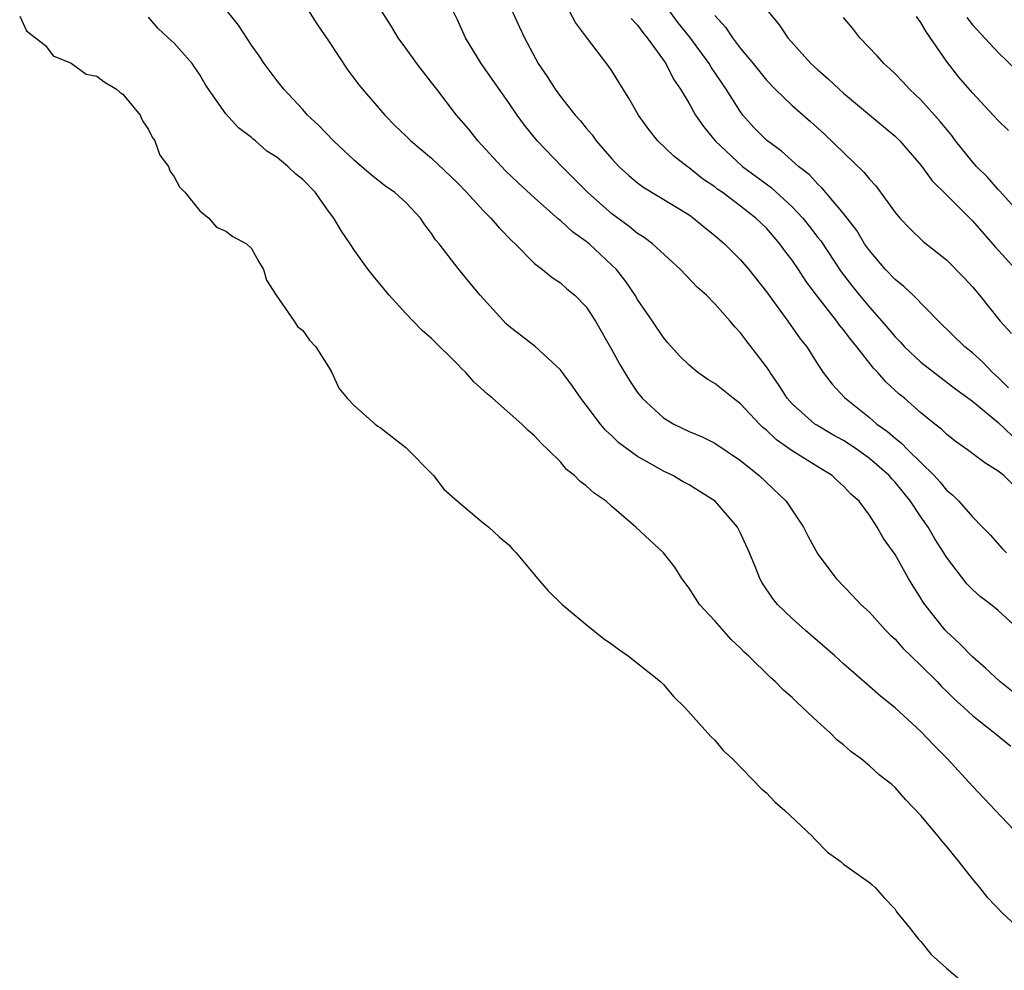
# Model space of a CAD drawing. Units: inches. Extents: x 2601000 to 2604000, y 1530000 to 1533000.
# Drawn here: x 2603723 to 2603799, y 1530783 to 1530856 of the extents above; entities that cross this region are included whole.
import ezdxf

# ---------------------------------------------------------------- set-up
doc = ezdxf.new("R2010")
doc.units = ezdxf.units.IN
doc.header["$MEASUREMENT"] = 0
doc.layers.add('LD26011530_2ft', color=31, linetype='Continuous')

msp = doc.modelspace()

# ---------------------------------------------------------------- linework, layer by layer
at = {"layer": 'LD26011530_2ft'}
for points, elevation in [([(2603745, 1530857.777), (2603746.091, 1530856.091), (2603747, 1530854.75), (2603748.488, 1530852.488), (2603749.35, 1530851.35), (2603749.636, 1530851), (2603751.357, 1530849), (2603752.17, 1530848.17), (2603753, 1530847.388), (2603753.384, 1530847), (2603755, 1530845.657), (2603757, 1530843.726), (2603757.703, 1530843), (2603759, 1530841.592), (2603759.592, 1530841), (2603760.235, 1530840.234), (2603761.222, 1530839.222), (2603761.478, 1530839), (2603763, 1530837.465), (2603763.617, 1530837), (2603764.369, 1530836.369), (2603765, 1530835.961), (2603765.502, 1530835.502), (2603766.126, 1530835), (2603767, 1530834.108), (2603767.718, 1530833), (2603769, 1530830.759), (2603769.62, 1530829.62), (2603770.37, 1530828.37), (2603771, 1530827.451), (2603771.363, 1530827), (2603773, 1530825.485), (2603773.823, 1530825), (2603775, 1530824.433), (2603776.008, 1530824.008), (2603777, 1530823.521), (2603779, 1530822.172), (2603780.446, 1530821), (2603782.544, 1530819), (2603783.885, 1530817), (2603784.259, 1530816.259), (2603785, 1530814.906), (2603786.426, 1530813), (2603787.694, 1530811.694), (2603788.336, 1530811), (2603789, 1530810.387), (2603790.262, 1530809), (2603790.627, 1530808.626), (2603791, 1530808.293), (2603791.6, 1530807.6), (2603793, 1530806.257), (2603794.265, 1530805), (2603794.616, 1530804.617), (2603795, 1530804.257), (2603795.624, 1530803.624), (2603796.33, 1530803), (2603797, 1530802.363), (2603798.756, 1530801), (2603799.996, 1530799.996)], 7334), ([(2603723, 1530856.67), (2603723.528, 1530855.527), (2603724.23, 1530855), (2603725, 1530854.393), (2603725.607, 1530853.607), (2603727, 1530853.025), (2603728.176, 1530852.176), (2603729, 1530852.009), (2603729.57, 1530851.57), (2603730.512, 1530851), (2603730.771, 1530850.771), (2603731, 1530850.625), (2603732.35, 1530849), (2603732.542, 1530848.542), (2603733, 1530847.877), (2603733.292, 1530847.292), (2603733.49, 1530847), (2603733.888, 1530845.889), (2603734.552, 1530845), (2603734.655, 1530844.654), (2603735, 1530844.193), (2603735.416, 1530843.416), (2603735.834, 1530843), (2603737, 1530841.547), (2603737.681, 1530841), (2603738.292, 1530840.292), (2603739, 1530839.98), (2603739.556, 1530839.556), (2603740.617, 1530839), (2603741, 1530838.622), (2603741.586, 1530837.586), (2603741.936, 1530837), (2603742.183, 1530836.183), (2603742.916, 1530835), (2603744.314, 1530833), (2603744.583, 1530832.583), (2603745, 1530832.256), (2603745.505, 1530831.505), (2603745.998, 1530831), (2603747, 1530829.446), (2603747.257, 1530829), (2603747.794, 1530827.794), (2603748.45, 1530827), (2603749, 1530826.406), (2603750.604, 1530825), (2603750.83, 1530824.83), (2603751, 1530824.728), (2603753, 1530823.18), (2603755.154, 1530821), (2603755.956, 1530819.956), (2603757.004, 1530819.004), (2603759, 1530817.339), (2603759.451, 1530817), (2603760.248, 1530816.248), (2603761, 1530815.613), (2603761.273, 1530815.273), (2603761.557, 1530815), (2603763, 1530813.283), (2603763.22, 1530813), (2603764.05, 1530812.05), (2603765.148, 1530811), (2603767, 1530809.442), (2603768.348, 1530808.348), (2603769, 1530807.918), (2603769.508, 1530807.508), (2603770.273, 1530807), (2603772.768, 1530805), (2603773, 1530804.773), (2603773.81, 1530803.81), (2603774.677, 1530803), (2603776.463, 1530801), (2603776.703, 1530800.703), (2603777, 1530800.439), (2603777.646, 1530799.646), (2603778.377, 1530799), (2603780.652, 1530796.652), (2603781, 1530796.364), (2603781.664, 1530795.664), (2603782.445, 1530795), (2603784.546, 1530793), (2603784.756, 1530792.756), (2603785.746, 1530791.746), (2603786.802, 1530791), (2603787, 1530790.828), (2603789, 1530789.409), (2603789.206, 1530789.206), (2603789.461, 1530789), (2603790.187, 1530788.187), (2603791, 1530787.324), (2603791.119, 1530787.119), (2603792.183, 1530785.817), (2603792.823, 1530785), (2603793, 1530784.816), (2603793.805, 1530783.805), (2603795, 1530782.754), (2603798.101, 1530780.101)], 7340), ([(2603800.693, 1530793), (2603798.8, 1530795), (2603797, 1530796.869), (2603795.06, 1530799), (2603794.03, 1530800.03), (2603793, 1530801.124), (2603791, 1530802.958), (2603789.856, 1530803.856), (2603789, 1530804.627), (2603787, 1530806.372), (2603786.312, 1530807), (2603784.014, 1530809), (2603783, 1530809.909), (2603781.876, 1530811), (2603781.477, 1530811.477), (2603780.676, 1530812.676), (2603780.499, 1530813), (2603780.193, 1530813.808), (2603779.695, 1530815), (2603779, 1530816.519), (2603778.746, 1530817), (2603777.025, 1530819), (2603775.793, 1530819.793), (2603775, 1530820.276), (2603774.527, 1530820.526), (2603773.726, 1530821), (2603773, 1530821.346), (2603772.165, 1530821.835), (2603771, 1530822.479), (2603769.538, 1530823.539), (2603769, 1530824.087), (2603768.513, 1530824.513), (2603768.106, 1530825), (2603767, 1530826.479), (2603766.587, 1530827), (2603765.933, 1530827.933), (2603765, 1530829.203), (2603763.033, 1530831.034), (2603761.897, 1530831.897), (2603761, 1530832.607), (2603760.792, 1530832.792), (2603758.765, 1530835), (2603757.961, 1530835.961), (2603757.07, 1530837.07), (2603755.589, 1530839), (2603755.311, 1530839.311), (2603755, 1530839.805), (2603754.475, 1530840.475), (2603754.136, 1530841), (2603753, 1530842.201), (2603752.122, 1530843), (2603751.454, 1530843.454), (2603750.324, 1530844.324), (2603749, 1530845.461), (2603747.368, 1530847), (2603746.213, 1530848.213), (2603745.364, 1530849), (2603745, 1530849.418), (2603743.513, 1530851), (2603743, 1530851.653), (2603741.984, 1530853), (2603741.594, 1530853.594), (2603741, 1530854.416), (2603739.987, 1530855.987), (2603739.165, 1530857)], 7336), ([(2603800.172, 1530804.172), (2603799.138, 1530805), (2603798.034, 1530806.034), (2603797, 1530806.916), (2603795.988, 1530807.988), (2603795, 1530808.887), (2603794.894, 1530809), (2603793.308, 1530811), (2603793.179, 1530811.179), (2603793, 1530811.481), (2603792.4, 1530812.4), (2603792.039, 1530813), (2603791, 1530814.868), (2603790.109, 1530816.109), (2603789.612, 1530817), (2603789, 1530817.92), (2603788.2, 1530819), (2603787.562, 1530819.562), (2603787, 1530820.183), (2603786.564, 1530820.564), (2603786.101, 1530821), (2603785, 1530821.669), (2603783, 1530822.921), (2603781.776, 1530823.776), (2603781, 1530824.523), (2603780.734, 1530824.734), (2603780.468, 1530825), (2603779, 1530826.582), (2603778.422, 1530827), (2603777, 1530828.159), (2603776.46, 1530828.46), (2603775.68, 1530829), (2603775, 1530829.561), (2603774.277, 1530830.276), (2603773.327, 1530831.328), (2603773, 1530831.713), (2603772.155, 1530833), (2603771, 1530834.683), (2603770.816, 1530835), (2603770.074, 1530836.074), (2603769.35, 1530837), (2603769, 1530837.346), (2603767.223, 1530839), (2603767, 1530839.185), (2603765.936, 1530839.936), (2603765, 1530840.797), (2603764.881, 1530840.881), (2603763, 1530842.56), (2603761.723, 1530843.723), (2603760.702, 1530844.703), (2603760.415, 1530845), (2603758.589, 1530847), (2603757.888, 1530847.888), (2603756.94, 1530849), (2603755.39, 1530851), (2603755, 1530851.531), (2603753.853, 1530853), (2603753, 1530854.192), (2603752.393, 1530855), (2603751.871, 1530855.871), (2603751.149, 1530857)], 7332), ([(2603800.832, 1530808.832), (2603799, 1530810.512), (2603798.433, 1530811), (2603797.612, 1530811.612), (2603797, 1530812.154), (2603796.581, 1530812.581), (2603795, 1530814.654), (2603794.794, 1530815), (2603794.09, 1530816.09), (2603793.567, 1530817), (2603793, 1530817.806), (2603792.203, 1530819), (2603791, 1530820.484), (2603790.743, 1530820.743), (2603790.534, 1530821), (2603789, 1530822.327), (2603788.069, 1530823), (2603787.436, 1530823.436), (2603787, 1530823.712), (2603786.171, 1530824.171), (2603784.908, 1530824.909), (2603784.778, 1530825), (2603783, 1530826.56), (2603782.606, 1530827), (2603781.995, 1530827.995), (2603781.286, 1530829), (2603781.181, 1530829.181), (2603781, 1530829.443), (2603779.456, 1530831.456), (2603779, 1530832.084), (2603778.552, 1530832.552), (2603778.185, 1530833), (2603777, 1530834.344), (2603776.34, 1530835), (2603775.63, 1530835.63), (2603774.321, 1530837), (2603772.161, 1530839), (2603771.497, 1530839.497), (2603771, 1530839.805), (2603770.344, 1530840.344), (2603769, 1530841.329), (2603767.097, 1530843), (2603765.104, 1530845), (2603763.185, 1530847), (2603762.205, 1530848.205), (2603761.632, 1530849), (2603761, 1530849.935), (2603758.852, 1530853), (2603757.628, 1530855), (2603757, 1530856.381), (2603756.695, 1530857)], 7330), ([(2603761.28, 1530857), (2603761.816, 1530855.816), (2603762.204, 1530855), (2603763.268, 1530853), (2603763.983, 1530851.983), (2603764.597, 1530851), (2603765, 1530850.448), (2603766.15, 1530849), (2603766.55, 1530848.55), (2603767, 1530847.985), (2603767.458, 1530847.458), (2603767.784, 1530847), (2603769, 1530845.59), (2603769.541, 1530845), (2603770.306, 1530844.306), (2603771, 1530843.731), (2603771.416, 1530843.416), (2603775, 1530841.241), (2603775.347, 1530841), (2603776.248, 1530840.248), (2603777, 1530839.65), (2603777.756, 1530839), (2603779, 1530837.755), (2603779.646, 1530837), (2603781, 1530835.281), (2603782.68, 1530833), (2603783.629, 1530831.629), (2603784.132, 1530831), (2603785, 1530829.624), (2603785.423, 1530829), (2603786.105, 1530828.105), (2603787.065, 1530827.065), (2603789, 1530825.518), (2603789.592, 1530825), (2603790.413, 1530824.413), (2603791, 1530823.894), (2603791.504, 1530823.504), (2603791.982, 1530823), (2603794.028, 1530821), (2603794.497, 1530820.497), (2603795, 1530819.861), (2603795.479, 1530819.479), (2603795.955, 1530819), (2603797, 1530817.805), (2603797.802, 1530817), (2603798.385, 1530816.385), (2603799.326, 1530815.326), (2603799.665, 1530815)], 7328), ([(2603800.22, 1530820.22), (2603799.441, 1530821), (2603799, 1530821.35), (2603797.977, 1530821.977), (2603796.635, 1530823), (2603795.675, 1530823.675), (2603795, 1530824.203), (2603794.598, 1530824.598), (2603794.077, 1530825), (2603793, 1530825.877), (2603791.729, 1530827), (2603791.328, 1530827.328), (2603790.281, 1530828.281), (2603789.656, 1530829), (2603789.334, 1530829.333), (2603788.034, 1530831), (2603787.561, 1530831.561), (2603787, 1530832.312), (2603786.68, 1530832.68), (2603786.463, 1530833), (2603784.901, 1530835), (2603784.079, 1530836.08), (2603783.491, 1530837), (2603783, 1530837.721), (2603782.445, 1530838.445), (2603782.053, 1530839), (2603781, 1530840.213), (2603780.19, 1530841), (2603779, 1530841.931), (2603777.556, 1530843), (2603777.227, 1530843.226), (2603777, 1530843.413), (2603776.048, 1530844.048), (2603775, 1530844.901), (2603774.852, 1530845), (2603773.812, 1530845.812), (2603772.576, 1530847), (2603771.866, 1530847.866), (2603771.059, 1530849), (2603770.315, 1530850.315), (2603769.872, 1530851), (2603769, 1530852.422), (2603768.767, 1530852.767), (2603767.033, 1530855.034), (2603766.18, 1530856.181), (2603765.738, 1530857)], 7326), ([(2603799.81, 1530827.81), (2603799, 1530828.609), (2603798.571, 1530829), (2603797.809, 1530829.809), (2603797, 1530830.536), (2603796.415, 1530831), (2603794.362, 1530833), (2603792.415, 1530835), (2603791.683, 1530835.683), (2603791, 1530836.213), (2603790.251, 1530837), (2603789, 1530838.467), (2603788.632, 1530839), (2603788.023, 1530840.022), (2603787.283, 1530841), (2603787, 1530841.36), (2603785.323, 1530843.323), (2603785, 1530843.617), (2603784.342, 1530844.342), (2603783.507, 1530845), (2603782.183, 1530846.183), (2603781, 1530847.036), (2603780.037, 1530848.037), (2603779.185, 1530849), (2603779, 1530849.236), (2603777.871, 1530851), (2603776.712, 1530852.712), (2603776.55, 1530853), (2603775.054, 1530855.055), (2603774.16, 1530856.161), (2603773.518, 1530857)], 7322), ([(2603777, 1530856.739), (2603777.83, 1530855.83), (2603778.368, 1530855), (2603779, 1530854.163), (2603779.967, 1530853), (2603781, 1530851.698), (2603781.677, 1530851), (2603783, 1530849.731), (2603784.465, 1530848.465), (2603785.52, 1530847.519), (2603788.568, 1530844.568), (2603789, 1530844.024), (2603789.498, 1530843.498), (2603791, 1530841.43), (2603791.372, 1530841), (2603792.159, 1530840.159), (2603793.174, 1530839.174), (2603795, 1530837.749), (2603796.368, 1530836.368), (2603797, 1530835.654), (2603797.546, 1530835), (2603799.165, 1530833), (2603800.042, 1530832.042)], 7320), ([(2603781.156, 1530857), (2603781.99, 1530855.99), (2603782.668, 1530855), (2603784.466, 1530853), (2603785, 1530852.499), (2603785.8, 1530851.801), (2603786.645, 1530851), (2603787, 1530850.69), (2603790.11, 1530848.11), (2603791, 1530847.352), (2603791.358, 1530847), (2603793, 1530845.104), (2603793.892, 1530843.892), (2603795, 1530842.801), (2603797, 1530840.782), (2603798.761, 1530838.761), (2603800.376, 1530837)], 7318), ([(2603799.802, 1530847.802), (2603799, 1530848.577), (2603798.623, 1530849), (2603797, 1530850.719), (2603795.951, 1530851.951), (2603795, 1530853.179), (2603793.428, 1530855.428), (2603793, 1530856.192), (2603792.65, 1530856.65)], 7314), ([(2603801, 1530785.48), (2603799.38, 1530787), (2603798.215, 1530788.215), (2603797.587, 1530789), (2603797, 1530789.695), (2603795.989, 1530791), (2603795, 1530792.211), (2603794.635, 1530792.635), (2603794.35, 1530793), (2603793, 1530794.604), (2603791.821, 1530795.821), (2603791, 1530796.767), (2603790.739, 1530797), (2603789.769, 1530797.769), (2603789, 1530798.469), (2603788.361, 1530799), (2603787.566, 1530799.566), (2603787, 1530800.078), (2603786.484, 1530800.484), (2603785.982, 1530801), (2603785, 1530801.88), (2603783.816, 1530803), (2603783.381, 1530803.381), (2603783, 1530803.767), (2603782.334, 1530804.335), (2603781.694, 1530805), (2603781.319, 1530805.319), (2603779.608, 1530807), (2603779.287, 1530807.287), (2603779, 1530807.587), (2603778.269, 1530808.269), (2603777, 1530809.72), (2603775.804, 1530811), (2603775, 1530812.261), (2603774.443, 1530813), (2603773.883, 1530813.883), (2603773.003, 1530815.003), (2603770.87, 1530817), (2603769, 1530818.606), (2603768.567, 1530819), (2603767.629, 1530819.629), (2603767, 1530820.209), (2603766.54, 1530820.54), (2603766.109, 1530821), (2603765.484, 1530821.484), (2603765, 1530822.054), (2603764.047, 1530823), (2603763.506, 1530823.506), (2603763, 1530824.097), (2603762.499, 1530824.499), (2603762.005, 1530825), (2603759.737, 1530827), (2603759.326, 1530827.326), (2603758.279, 1530828.279), (2603757.65, 1530829), (2603757.315, 1530829.315), (2603757, 1530829.663), (2603755, 1530831.641), (2603754.259, 1530832.259), (2603753.572, 1530833), (2603753, 1530833.579), (2603751.705, 1530835), (2603750.472, 1530836.472), (2603750.076, 1530837), (2603749, 1530838.478), (2603748.662, 1530839), (2603747.985, 1530839.985), (2603747.412, 1530841), (2603747, 1530841.534), (2603745.94, 1530843), (2603745, 1530843.998), (2603744.43, 1530844.43), (2603743.834, 1530845), (2603743, 1530845.697), (2603742.189, 1530846.188), (2603741.308, 1530847), (2603741.133, 1530847.132), (2603741, 1530847.258), (2603740, 1530847.999), (2603739, 1530849.102), (2603737.664, 1530851), (2603737.404, 1530851.404), (2603737, 1530852.123), (2603736.4, 1530853), (2603735, 1530854.57), (2603734.546, 1530855), (2603733.732, 1530855.731), (2603733, 1530856.605)], 7338), ([(2603770.489, 1530856.489), (2603771, 1530855.966), (2603771.395, 1530855.395), (2603771.751, 1530855), (2603773, 1530853.269), (2603773.186, 1530853), (2603773.783, 1530851.783), (2603774.325, 1530851), (2603775, 1530849.882), (2603775.506, 1530849), (2603776.117, 1530848.117), (2603777.021, 1530847), (2603779.136, 1530845), (2603781.374, 1530843.373), (2603783, 1530841.874), (2603783.824, 1530841), (2603784.353, 1530840.352), (2603785, 1530839.491), (2603785.221, 1530839.221), (2603786.815, 1530836.815), (2603787.682, 1530835.682), (2603788.226, 1530835), (2603789, 1530834.068), (2603789.968, 1530833), (2603790.447, 1530832.447), (2603791, 1530831.764), (2603791.382, 1530831.382), (2603791.718, 1530831), (2603793, 1530829.8), (2603795.722, 1530827.722), (2603797, 1530826.778), (2603799, 1530825.111), (2603800.093, 1530824.093)], 7324), ([(2603801.028, 1530841), (2603799.118, 1530843.118), (2603799, 1530843.226), (2603798.167, 1530844.167), (2603797.317, 1530845), (2603797, 1530845.354), (2603795.7, 1530847), (2603795.401, 1530847.401), (2603794.504, 1530848.504), (2603793, 1530850.179), (2603792.117, 1530851), (2603791.588, 1530851.588), (2603791, 1530852.205), (2603790.597, 1530852.597), (2603790.121, 1530853), (2603789.605, 1530853.604), (2603788.256, 1530855), (2603787.709, 1530855.708), (2603787, 1530856.582)], 7316), ([(2603796.572, 1530856.572), (2603797, 1530856), (2603799, 1530853.85), (2603800.466, 1530852.466)], 7312)]:
    msp.add_lwpolyline(points, dxfattribs=dict(at, elevation=elevation))

doc.saveas('drawing.dxf')
